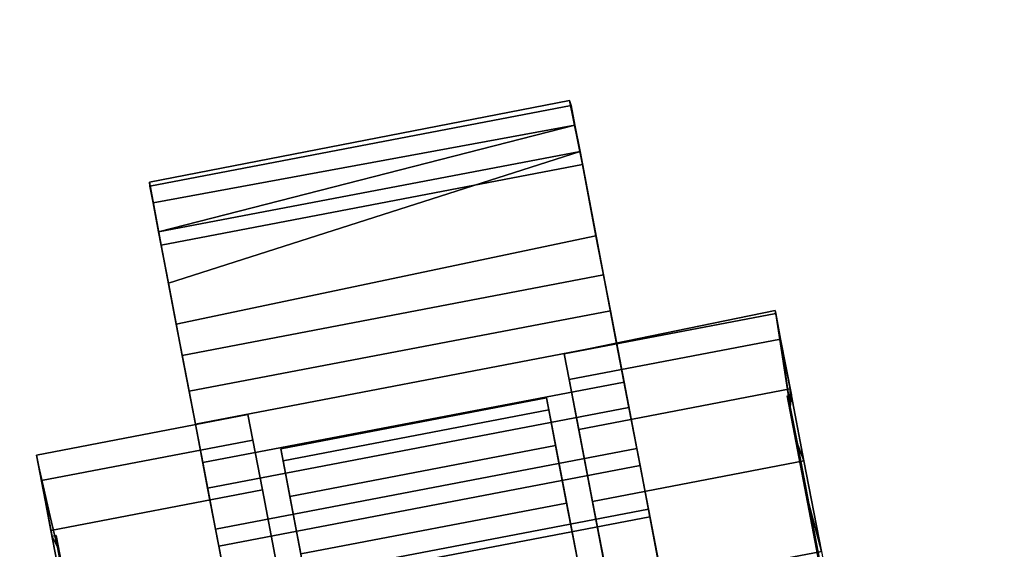
# Model space of a CAD drawing. Extents: x -92 to 122, y -11 to 108.
# Drawn here: x -28 to -26, y 100 to 101 of the extents above; entities that cross this region are included whole.
import ezdxf

# ---------------------------------------------------------------- set-up
doc = ezdxf.new("R2010")
doc.units = 0
doc.header["$LTSCALE"] = 96
doc.header["$MEASUREMENT"] = 0
for name, color, linetype in [('AFUTL-3-CTPL-FXBK', 7, 'Continuous'), ('AFUTL-3-CTPL-FXSL', 7, 'Continuous'), ('AFUTL-P', 7, 'Continuous'), ('MAIN_DIMENSIONS', 7, 'Continuous'), ('MAIN_FURN', 7, 'Continuous')]:
    doc.layers.add(name, color=color, linetype=linetype)
doc.dimstyles.get("Standard").update_dxf_attribs({"dimtxt": 0.18, "dimasz": 0.18, "dimexe": 0.18, "dimexo": 0.0625, "dimgap": 0.09, "dimtad": 0, "dimtih": 1, "dimtoh": 1, "dimdec": 4, "dimzin": 0, "dimdsep": 46, "dimtxsty": 'Standard', "dimcen": 0.09, "dimadec": 0, "dimazin": 0, "dimtfac": 1, "dimtdec": 4, "dimtofl": 0, "dimtmove": 0, "dimatfit": 0, "dimfxl": 0, "dimtolj": 1, "dimtzin": 0, "dimarcsym": 0})

# ---------------------------------------------------------------- blocks, each defined once
blk = doc.blocks.new('TR4824DT6SL')
at = {"layer": 'AFUTL-3-CTPL-FXBK', "color": 47, "linetype": 'Continuous'}
for points, invisible_edges in [([(2.8808, -24.1932, 0.2194), (2.9204, -24.4003, 2.1584), (2.8808, -24.1932, 2.3375), (2.8348, -23.9531, 2.4672)], 9), ([(3.7556, -24.1982, 2.2002), (3.7747, -24.2978, 2.297), (3.7522, -24.1806, 2.4268), (3.732, -24.0751, 2.3361)], 5), ([(4.127, -24.211, 1.7656), (4.1584, -24.3338, 1.9382), (4.1269, -24.1693, 2.1584), (4.101, -24.0749, 1.9761)], 5), ([(4.1011, -24.0749, 0.5809), (4.1269, -24.1693, 0.3986), (4.1584, -24.3338, 0.6188), (4.1271, -24.2109, 0.7915)], 5), ([(2.7456, -24.1357, 2.5158), (2.7717, -24.2717, 2.559), (2.7894, -24.3649, 2.4268), (2.7692, -24.2594, 2.3361)], 5), ([(2.8808, -24.1932, 0.2194), (2.9738, -24.6789, 1.687), (2.9519, -24.5648, 1.9382), (2.9204, -24.4003, 2.1584)], 9), ([(2.9204, -24.4003, 0.3986), (2.9519, -24.5648, 0.6188), (2.9738, -24.6789, 1.687), (2.8808, -24.1932, 0.2194)], 6), ([(3.7821, -24.3368, 2.0809), (3.8001, -24.4306, 2.1839), (3.7747, -24.2978, 2.297), (3.7556, -24.1982, 2.2002)], 5), ([(4.1432, -24.2956, 1.5288), (4.1802, -24.4479, 1.687), (4.1584, -24.3338, 1.9382), (4.127, -24.211, 1.7656)], 4), ([(4.1271, -24.2109, 0.7915), (4.1584, -24.3338, 0.6188), (4.1802, -24.4479, 0.8699), (4.1433, -24.2955, 1.0282)], 1), ([(2.3917, -24.2156, 2.149), (2.3974, -24.2857, 2.3375), (2.4371, -24.4929, 2.1584), (2.4262, -24.3956, 1.9761)], 5), ([(2.7692, -24.2594, 2.3361), (2.7894, -24.3649, 2.4268), (2.8118, -24.4821, 2.297), (2.7928, -24.3825, 2.2002)], 5), ([(3.6435, -24.2619, 2.1584), (3.6969, -24.5404, 0.8699), (3.675, -24.4263, 0.6188), (3.6435, -24.2619, 0.3986)], 9), ([(3.675, -24.4263, 1.9382), (3.6969, -24.5404, 1.687), (3.6969, -24.5404, 0.8699), (3.6435, -24.2619, 2.1584)], 6), ([(4.1433, -24.2955, 1.0282), (4.1802, -24.4479, 0.8699), (4.1914, -24.5063, 1.1401), (4.1558, -24.3203, 1.2785)], 4), ([(4.1558, -24.3203, 1.2785), (4.1914, -24.5063, 1.1401), (4.1914, -24.5063, 1.4168), (4.1802, -24.4479, 1.687)], 1), ([(3.8112, -24.4888, 1.9799), (3.8281, -24.5768, 2.0894), (3.8001, -24.4306, 2.1839), (3.7821, -24.3368, 2.0809)], 5), ([(2.7928, -24.3825, 2.2002), (2.8118, -24.4821, 2.297), (2.8373, -24.615, 2.1839), (2.8193, -24.5212, 2.0809)], 5), ([(2.4262, -24.3956, 1.9761), (2.4371, -24.4929, 2.1584), (2.4686, -24.6573, 1.9382), (2.4522, -24.5316, 1.7655)], 5), ([(3.8425, -24.652, 1.8988), (3.8582, -24.7339, 2.015), (3.8281, -24.5768, 2.0894), (3.8112, -24.4888, 1.9799)], 5), ([(2.8193, -24.5212, 2.0809), (2.8373, -24.615, 2.1839), (2.8653, -24.7612, 2.0894), (2.8484, -24.6732, 1.9799)], 5), ([(2.4522, -24.5316, 1.7655), (2.4686, -24.6573, 1.9382), (2.4904, -24.7714, 1.687), (2.4684, -24.6162, 1.5288)], 1), ([(3.708, -24.5988, 1.1401), (3.6969, -24.5404, 0.8699), (3.6969, -24.5404, 1.687), (3.708, -24.5988, 1.4168)], 2), ([(2.9738, -24.6789, 1.687), (2.9519, -24.5648, 0.6188), (2.9738, -24.6789, 0.8699)], 13), ([(2.4684, -24.6162, 1.5288), (2.4904, -24.7714, 1.687), (2.5016, -24.8298, 1.4168), (2.466, -24.6439, 1.2785)], 4), ([(2.4904, -24.7714, 0.8699), (2.466, -24.6439, 1.2785), (2.5016, -24.8298, 1.4168), (2.5033, -24.8368, 1.1799)], 2), ([(3.8718, -24.8052, 1.843), (3.8898, -24.8991, 1.9622), (3.8582, -24.7339, 2.015), (3.8425, -24.652, 1.8988)], 5), ([(2.8484, -24.6732, 1.9799), (2.8653, -24.7612, 2.0894), (2.8953, -24.9182, 2.015), (2.8797, -24.8363, 1.8988)], 5), ([(2.9738, -24.6789, 1.687), (2.9738, -24.6789, 0.8699), (2.985, -24.7373, 1.1401), (2.985, -24.7373, 1.4168)], 1), ([(3.8718, -24.8052, 1.843), (3.9065, -24.9863, 1.8032), (3.9123, -25.0167, 1.9373), (3.8898, -24.8991, 1.9622)], 10), ([(2.9125, -25.0074, 1.8379), (2.8797, -24.8363, 1.8988), (2.8953, -24.9182, 2.015), (2.9484, -25.2003, 1.9336)], 2), ([(3.9065, -24.9863, 1.8032), (3.9334, -25.1299, 1.7886), (3.925, -25.0828, 1.9108), (3.9123, -25.0167, 1.9373)], 8)]:
    blk.add_3dface(points, dxfattribs=dict(at, invisible_edges=invisible_edges))
for points in [[(2.3974, -24.2857, 0.2194), (2.3515, -24.0457, 0.0898), (2.3918, -24.2156, 0.408), (2.4263, -24.3956, 0.5809)], [(2.7928, -24.3825, 2.2002), (3.7556, -24.1982, 2.2002), (3.732, -24.0751, 2.3361), (2.7692, -24.2594, 2.3361)], [(2.7717, -24.2717, 2.559), (3.7337, -24.0841, 2.5653), (3.7522, -24.1806, 2.4268), (2.7894, -24.3649, 2.4268)], [(4.1269, -24.1693, 2.1584), (4.1584, -24.3338, 1.9382), (3.675, -24.4263, 1.9382), (3.6435, -24.2619, 2.1584)], [(4.1584, -24.3338, 0.6188), (4.1269, -24.1693, 0.3986), (3.6435, -24.2619, 0.3986), (3.675, -24.4263, 0.6188)], [(2.7894, -24.3649, 2.4268), (3.7522, -24.1806, 2.4268), (3.7747, -24.2978, 2.297), (2.8118, -24.4821, 2.297)], [(2.8808, -24.1932, 2.3375), (2.9204, -24.4003, 2.1584), (2.4371, -24.4929, 2.1584), (2.3974, -24.2857, 2.3375)], [(2.9204, -24.4003, 0.3986), (2.8808, -24.1932, 0.2194), (2.3974, -24.2857, 0.2194), (2.4371, -24.4929, 0.3986)], [(2.7928, -24.3825, 2.2002), (2.8193, -24.5212, 2.0809), (3.7821, -24.3368, 2.0809), (3.7556, -24.1982, 2.2002)], [(2.4371, -24.4929, 0.3986), (2.3974, -24.2857, 0.2194), (2.4263, -24.3956, 0.5809), (2.4523, -24.5316, 0.7914)], [(2.8118, -24.4821, 2.297), (3.7747, -24.2978, 2.297), (3.8001, -24.4306, 2.1839), (2.8373, -24.615, 2.1839)], [(4.1558, -24.3203, 1.2785), (4.1802, -24.4479, 1.687), (4.1432, -24.2956, 1.5288)], [(2.8193, -24.5212, 2.0809), (2.8484, -24.6732, 1.9799), (3.8112, -24.4888, 1.9799), (3.7821, -24.3368, 2.0809)], [(4.1584, -24.3338, 1.9382), (4.1802, -24.4479, 1.687), (3.6969, -24.5404, 1.687), (3.675, -24.4263, 1.9382)], [(4.1802, -24.4479, 0.8699), (4.1584, -24.3338, 0.6188), (3.675, -24.4263, 0.6188), (3.6969, -24.5404, 0.8699)], [(2.9204, -24.4003, 2.1584), (2.9519, -24.5648, 1.9382), (2.4686, -24.6573, 1.9382), (2.4371, -24.4929, 2.1584)], [(2.9519, -24.5648, 0.6188), (2.9204, -24.4003, 0.3986), (2.4371, -24.4929, 0.3986), (2.4686, -24.6573, 0.6188)], [(2.8373, -24.615, 2.1839), (3.8001, -24.4306, 2.1839), (3.8281, -24.5768, 2.0894), (2.8653, -24.7612, 2.0894)], [(4.1802, -24.4479, 1.687), (4.1914, -24.5063, 1.4168), (3.708, -24.5988, 1.4168), (3.6969, -24.5404, 1.687)], [(4.1914, -24.5063, 1.1401), (4.1802, -24.4479, 0.8699), (3.6969, -24.5404, 0.8699), (3.708, -24.5988, 1.1401)], [(2.4686, -24.6573, 0.6188), (2.4371, -24.4929, 0.3986), (2.4523, -24.5316, 0.7914), (2.4685, -24.6163, 1.0282)], [(2.8484, -24.6732, 1.9799), (2.8797, -24.8363, 1.8988), (3.8425, -24.652, 1.8988), (3.8112, -24.4888, 1.9799)], [(4.1914, -24.5063, 1.4168), (4.1914, -24.5063, 1.1401), (3.708, -24.5988, 1.1401), (3.708, -24.5988, 1.4168)], [(2.9519, -24.5648, 1.9382), (2.9738, -24.6789, 1.687), (2.4904, -24.7714, 1.687), (2.4686, -24.6573, 1.9382)], [(2.9738, -24.6789, 0.8699), (2.9519, -24.5648, 0.6188), (2.4686, -24.6573, 0.6188), (2.4904, -24.7714, 0.8699)], [(2.8653, -24.7612, 2.0894), (3.8281, -24.5768, 2.0894), (3.8582, -24.7339, 2.015), (2.8953, -24.9182, 2.015)], [(2.4904, -24.7714, 0.8699), (2.4686, -24.6573, 0.6188), (2.4685, -24.6163, 1.0282), (2.466, -24.6439, 1.2785)], [(2.9125, -25.0074, 1.8379), (3.8718, -24.8052, 1.843), (3.8425, -24.652, 1.8988), (2.8797, -24.8363, 1.8988)], [(2.9738, -24.6789, 1.687), (2.985, -24.7373, 1.4168), (2.5016, -24.8298, 1.4168), (2.4904, -24.7714, 1.687)], [(2.985, -24.7373, 1.1401), (2.9738, -24.6789, 0.8699), (2.4904, -24.7714, 0.8699), (2.5033, -24.8368, 1.1799)], [(2.985, -24.7373, 1.4168), (2.985, -24.7373, 1.1401), (2.5033, -24.8368, 1.1799), (2.5016, -24.8298, 1.4168)], [(2.8953, -24.9182, 2.015), (3.8582, -24.7339, 2.015), (3.8898, -24.8991, 1.9622), (2.9484, -25.2003, 1.9336)], [(2.9437, -25.1706, 1.8032), (3.9065, -24.9863, 1.8032), (3.8718, -24.8052, 1.843), (2.9125, -25.0074, 1.8379)], [(2.9484, -25.2003, 1.9336), (3.8898, -24.8991, 1.9622), (3.9123, -25.0167, 1.9373)], [(2.9437, -25.1706, 1.8032), (2.9729, -25.3167, 1.7905), (3.9334, -25.1299, 1.7886), (3.9065, -24.9863, 1.8032)], [(2.9437, -25.1706, 1.8032), (2.9125, -25.0074, 1.8379), (2.9484, -25.2003, 1.9336), (2.9608, -25.2603, 1.916)], [(2.9484, -25.2003, 1.9336), (3.9123, -25.0167, 1.9373), (2.9608, -25.2603, 1.916)], [(2.9608, -25.2603, 1.916), (3.9123, -25.0167, 1.9373), (3.925, -25.0828, 1.9108)], [(2.9694, -25.3053, 1.859), (2.9608, -25.2603, 1.916), (3.925, -25.0828, 1.9108), (3.9323, -25.1209, 1.859)], [(3.9323, -25.1209, 1.859), (3.925, -25.0828, 1.9108), (3.9334, -25.1299, 1.7886)], [(2.9694, -25.3053, 1.859), (3.9323, -25.1209, 1.859), (3.9334, -25.1299, 1.7886), (2.9729, -25.3167, 1.7905)], [(2.9729, -25.3167, 1.7905), (2.9437, -25.1706, 1.8032), (2.9608, -25.2603, 1.916), (2.9694, -25.3053, 1.859)]]:
    blk.add_3dface(points, dxfattribs=at)
at = {"layer": 'AFUTL-3-CTPL-FXSL', "color": 47, "linetype": 'Continuous'}
for points, invisible_edges in [([(4.1433, -24.2955, 1.0282), (3.7512, -22.2596, 0.9082), (4.1011, -24.0749, 0.5809), (4.1271, -24.2109, 0.7915)], 3), ([(4.127, -24.211, 1.7656), (3.7512, -22.2596, 0.9082), (4.1461, -24.3222, 1.2785), (4.1432, -24.2956, 1.5288)], 1), ([(3.7512, -22.2596, 0.9082), (4.1433, -24.2955, 1.0282), (4.1461, -24.3222, 1.2785)], 1), ([(2.7204, -23.0416, 1.2785), (3.0259, -24.6369, 1.2785), (3.633, -24.5207, 1.2785), (3.3275, -22.9253, 1.2785)], 8), ([(3.3275, -22.9253, 1.2785), (3.6277, -24.4931, 1.5346), (3.6121, -24.4116, 1.7785), (3.5869, -24.2801, 1.9987)], 9), ([(3.633, -24.5207, 1.2785), (3.6277, -24.4931, 1.5346), (3.3275, -22.9253, 1.2785)], 2), ([(2.7204, -23.0416, 1.2785), (3.005, -24.5278, 1.7785), (3.0206, -24.6093, 1.5346), (3.0259, -24.6369, 1.2785)], 1), ([(2.7204, -23.0416, 1.2785), (2.9462, -24.2211, 2.1845), (2.9798, -24.3963, 1.9987), (3.005, -24.5278, 1.7785)], 9), ([(2.4263, -24.3956, 0.5809), (2.2137, -23.2737, 2.3157), (2.4685, -24.6163, 1.0282), (2.4523, -24.5316, 0.7914)], 1), ([(2.4262, -24.3956, 1.9761), (2.2137, -23.2737, 2.3157), (2.3507, -24.0012, 2.275), (2.3917, -24.2156, 2.149)], 3), ([(2.2137, -23.2737, 2.3157), (2.4262, -24.3956, 1.9761), (2.4522, -24.5316, 1.7655), (2.4684, -24.6162, 1.5288)], 1), ([(2.2137, -23.2737, 2.3157), (2.4263, -24.3956, 0.5809), (2.3918, -24.2156, 0.408)], 13)]:
    blk.add_3dface(points, dxfattribs=dict(at, invisible_edges=invisible_edges))
for points in [[(2.2137, -23.2737, 2.3157), (2.4684, -24.6162, 1.5288), (2.4757, -24.642, 1.2785), (2.4685, -24.6163, 1.0282)], [(3.5533, -24.1048, 2.1845), (3.5869, -24.2801, 1.9987), (2.9798, -24.3963, 1.9987), (2.9462, -24.2211, 2.1845)], [(3.5869, -24.2801, 1.9987), (3.6121, -24.4116, 1.7785), (3.005, -24.5278, 1.7785), (2.9798, -24.3963, 1.9987)], [(3.6121, -24.4116, 1.7785), (3.6277, -24.4931, 1.5346), (3.0206, -24.6093, 1.5346), (3.005, -24.5278, 1.7785)], [(3.6277, -24.4931, 1.5346), (3.633, -24.5207, 1.2785), (3.0259, -24.6369, 1.2785), (3.0206, -24.6093, 1.5346)]]:
    blk.add_3dface(points, dxfattribs=at)
at = {"layer": 'AFUTL-P', "color": 1, "linetype": 'Continuous'}
for p, q in [((3.7512, -22.2596), (4.1461, -24.3222)), ((2.9798, -24.3963), (2.7204, -23.0416)), ((3.005, -24.5278), (2.7204, -23.0416)), ((3.0206, -24.6093), (2.7204, -23.0416)), ((2.2137, -23.2737), (2.4757, -24.642)), ((3.6277, -24.4931), (3.4199, -23.4079)), ((3.6121, -24.4116), (3.4199, -23.4079)), ((3.633, -24.5207), (3.513, -23.8942)), ((2.9204, -24.4003), (2.8348, -23.9531)), ((3.0259, -24.6369), (2.9059, -24.0104)), ((4.1584, -24.3338), (4.1269, -24.1693)), ((2.7894, -24.3649), (3.7522, -24.1806)), ((3.7522, -24.1806), (3.7747, -24.2978)), ((2.7928, -24.3825), (3.7556, -24.1982)), ((2.8808, -24.1932), (2.9738, -24.6789)), ((2.8808, -24.1932), (2.9519, -24.5648)), ((2.9204, -24.4003), (2.8808, -24.1932)), ((3.7821, -24.3368), (3.7556, -24.1982)), ((4.1432, -24.2956), (4.127, -24.211)), ((4.1271, -24.2109), (4.1433, -24.2955)), ((2.3917, -24.2156), (2.4262, -24.3956)), ((2.3918, -24.2156), (2.4263, -24.3956)), ((2.9462, -24.2211), (2.9798, -24.3963)), ((2.7692, -24.2594), (2.7894, -24.3649)), ((2.7717, -24.2717), (2.7894, -24.3649)), ((2.9798, -24.3963), (3.5869, -24.2801)), ((3.6121, -24.4116), (3.5869, -24.2801)), ((3.675, -24.4263), (3.6435, -24.2619)), ((3.6969, -24.5404), (3.6435, -24.2619)), ((2.4371, -24.4929), (2.3974, -24.2857)), ((2.8118, -24.4821), (3.7747, -24.2978)), ((3.7747, -24.2978), (3.8001, -24.4306)), ((3.7821, -24.3368), (3.7747, -24.2978)), ((4.1432, -24.2956), (4.1558, -24.3203)), ((4.1432, -24.2956), (4.1802, -24.4479)), ((4.1461, -24.3222), (4.1432, -24.2956)), ((4.1433, -24.2955), (4.1914, -24.5063)), ((4.1433, -24.2955), (4.1558, -24.3203)), ((4.1461, -24.3222), (4.1433, -24.2955)), ((4.1461, -24.3222), (4.1558, -24.3203)), ((4.1558, -24.3203), (4.1802, -24.4479)), ((4.1558, -24.3203), (4.1558, -24.3203)), ((4.1558, -24.3203), (4.1914, -24.5063)), ((2.8193, -24.5212), (3.7821, -24.3368)), ((4.1584, -24.3338), (3.675, -24.4263)), ((3.8112, -24.4888), (3.7821, -24.3368)), ((4.1802, -24.4479), (4.1584, -24.3338)), ((2.7894, -24.3649), (2.8118, -24.4821)), ((2.8193, -24.5212), (2.7928, -24.3825)), ((2.4262, -24.3956), (2.4522, -24.5316)), ((2.4263, -24.3956), (2.4523, -24.5316)), ((2.9204, -24.4003), (2.4371, -24.4929)), ((2.9204, -24.4003), (2.9738, -24.6789)), ((2.9519, -24.5648), (2.9204, -24.4003)), ((2.9798, -24.3963), (3.005, -24.5278)), ((3.005, -24.5278), (3.6121, -24.4116)), ((3.6277, -24.4931), (3.6121, -24.4116)), ((2.8373, -24.615), (3.8001, -24.4306)), ((3.6969, -24.5404), (3.675, -24.4263)), ((3.8001, -24.4306), (3.8281, -24.5768)), ((4.1802, -24.4479), (3.6969, -24.5404)), ((4.1914, -24.5063), (4.1802, -24.4479)), ((2.8193, -24.5212), (2.8118, -24.4821)), ((2.8118, -24.4821), (2.8373, -24.615)), ((2.4686, -24.6573), (2.4371, -24.4929)), ((2.8484, -24.6732), (3.8112, -24.4888)), ((3.0206, -24.6093), (3.6277, -24.4931)), ((3.6277, -24.4931), (3.633, -24.5207)), ((4.1914, -24.5063), (3.708, -24.5988)), ((3.8425, -24.652), (3.8112, -24.4888)), ((2.8193, -24.5212), (2.8373, -24.615)), ((2.8484, -24.6732), (2.8193, -24.5212)), ((3.005, -24.5278), (3.0206, -24.6093)), ((3.0259, -24.6369), (3.633, -24.5207)), ((2.4522, -24.5316), (2.4684, -24.6162)), ((2.4523, -24.5316), (2.4685, -24.6163)), ((3.708, -24.5988), (3.6969, -24.5404)), ((2.9519, -24.5648), (2.4686, -24.6573)), ((2.9738, -24.6789), (2.9519, -24.5648)), ((2.8653, -24.7612), (3.8281, -24.5768)), ((3.8281, -24.5768), (3.8582, -24.7339)), ((3.8425, -24.652), (3.8281, -24.5768)), ((2.4684, -24.6162), (2.466, -24.6439)), ((2.4685, -24.6163), (2.466, -24.6439)), ((2.4684, -24.6162), (2.5016, -24.8298)), ((2.4757, -24.642), (2.4684, -24.6162)), ((2.4685, -24.6163), (2.4904, -24.7714)), ((2.4757, -24.642), (2.4685, -24.6163)), ((2.8373, -24.615), (2.8653, -24.7612)), ((3.0206, -24.6093), (3.0259, -24.6369)), ((2.4757, -24.642), (2.466, -24.6439)), ((2.466, -24.6439), (2.5016, -24.8298)), ((2.466, -24.6439), (2.4904, -24.7714)), ((2.466, -24.6439), (2.5033, -24.8368)), ((2.4904, -24.7714), (2.4686, -24.6573)), ((2.8797, -24.8363), (3.8425, -24.652)), ((3.8425, -24.652), (3.8582, -24.7339)), ((3.8718, -24.8052), (3.8425, -24.652)), ((2.9738, -24.6789), (2.4904, -24.7714)), ((2.8797, -24.8363), (2.8484, -24.6732)), ((2.985, -24.7373), (2.9738, -24.6789)), ((2.985, -24.7373), (2.5016, -24.8298)), ((2.5033, -24.8368), (2.985, -24.7373)), ((2.8953, -24.9182), (3.8582, -24.7339)), ((3.8582, -24.7339), (3.8898, -24.8991)), ((2.5016, -24.8298), (2.4904, -24.7714)), ((2.4904, -24.7714), (2.5033, -24.8368)), ((2.8653, -24.7612), (2.8953, -24.9182)), ((2.9125, -25.0074), (3.8718, -24.8052)), ((3.9065, -24.9863), (3.8718, -24.8052)), ((2.5033, -24.8368), (2.5016, -24.8298)), ((2.8797, -24.8363), (2.8953, -24.9182)), ((2.9125, -25.0074), (2.8797, -24.8363)), ((3.8898, -24.8991), (3.9123, -25.0167)), ((2.8953, -24.9182), (2.9484, -25.2003)), ((2.9437, -25.1706), (3.9065, -24.9863)), ((3.9065, -24.9863), (3.9334, -25.1299)), ((2.9437, -25.1706), (2.9125, -25.0074)), ((3.9123, -25.0167), (3.925, -25.0828)), ((2.9608, -25.2603), (3.925, -25.0828)), ((3.925, -25.0828), (3.9323, -25.1209)), ((2.9694, -25.3053), (3.9323, -25.1209)), ((3.9334, -25.1299), (2.9729, -25.3167)), ((3.9323, -25.1209), (3.9334, -25.1299)), ((2.9437, -25.1706), (2.9694, -25.3053)), ((2.9437, -25.1706), (2.9608, -25.2603)), ((2.9437, -25.1706), (2.9729, -25.3167)), ((2.9484, -25.2003), (2.9608, -25.2603)), ((2.9608, -25.2603), (2.9694, -25.3053)), ((2.9694, -25.3053), (2.9729, -25.3167))]:
    blk.add_line(p, q, dxfattribs=at)

msp = doc.modelspace()

# ---------------------------------------------------------------- block references
at = {"layer": 'MAIN_FURN', "linetype": 'Continuous', "rotation": 180}
msp.add_blockref('TR4824DT6SL', (-24.02835, 75.41838), dxfattribs=at)

# ---------------------------------------------------------------- dimensions: what is measured, and where the dimension line sits
at = {"layer": 'MAIN_DIMENSIONS', "linetype": 'Continuous'}
msp.add_linear_dim(base=(-24, 105), p1=(-72, 94), p2=(-24, 94), dimstyle='Standard', dxfattribs=at).render()

doc.saveas('drawing.dxf')
